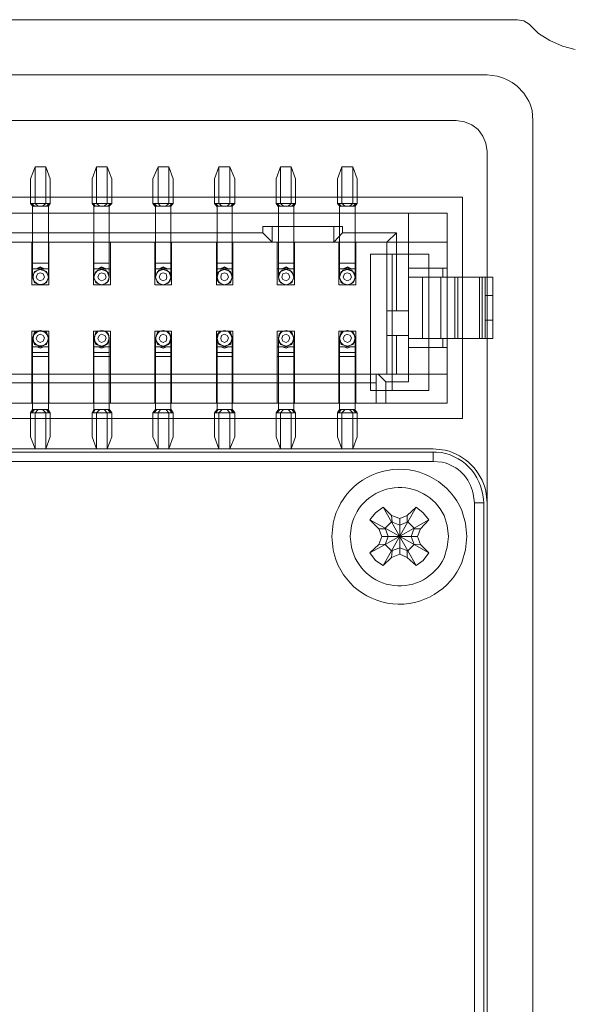
# Model space of a CAD drawing. Units: millimetres. Extents: x -5.8 to 14.9, y -4.8 to 10.
# Drawn here: x 13 to 13.7, y 1.6 to 2.9 of the extents above; entities that cross this region are included whole.
import ezdxf

# ---------------------------------------------------------------- set-up
doc = ezdxf.new("R2010")
doc.units = ezdxf.units.MM
doc.layers.add('Dahua_VDP', color=7, linetype='Continuous')

# ---------------------------------------------------------------- blocks, each defined once
blk = doc.blocks.new('VTO2211G-P_b')
at = {"lineweight": 0}
for points in [[(13.6167, 2.9314), (11.5175, 2.9314)], [(13.6925, 2.8922), (13.6758, 2.8964), (13.6592, 2.9039), (13.6442, 2.9131), (13.6317, 2.9256), (13.625, 2.9297), (13.6167, 2.9314)], [(11.5575, 2.8589), (13.5767, 2.8589)], [(12.3625, 2.7989), (13.5358, 2.7989)], [(13.5767, 2.7581), (13.575, 2.7689), (13.5708, 2.7781), (13.565, 2.7872), (13.5567, 2.7931), (13.5467, 2.7972), (13.5358, 2.7989)], [(13.6367, 2.7989), (13.6367, 0.1906)], [(13.5767, -0.5994), (13.5767, 2.7581)], [(12.9825, 2.7381), (12.9767, 2.7222)], [(12.9825, 2.7381), (12.9767, 2.7222)], [(12.9825, 2.7381), (12.9825, 2.6897)], [(12.9967, 2.7381), (12.9825, 2.7381)], [(12.9967, 2.7381), (12.9967, 2.6897)], [(13.0025, 2.7222), (12.9967, 2.7381)], [(13.0025, 2.7222), (12.9967, 2.7381)], [(13.0633, 2.7381), (13.0575, 2.7222)], [(13.0633, 2.7381), (13.0575, 2.7222)], [(13.0633, 2.7381), (13.0633, 2.6897)], [(13.0775, 2.7381), (13.0633, 2.7381)], [(13.0775, 2.7381), (13.0775, 2.6897)], [(13.0833, 2.7222), (13.0775, 2.7381)], [(13.0833, 2.7222), (13.0775, 2.7381)], [(13.1442, 2.7381), (13.1375, 2.7222)], [(13.1442, 2.7381), (13.1375, 2.7222)], [(13.1442, 2.7381), (13.1442, 2.6897)], [(13.1583, 2.7381), (13.1442, 2.7381)], [(13.1583, 2.7381), (13.1583, 2.6897)], [(13.1642, 2.7222), (13.1583, 2.7381)], [(13.1642, 2.7222), (13.1583, 2.7381)], [(13.2242, 2.7381), (13.2183, 2.7222)], [(13.2242, 2.7381), (13.2183, 2.7222)], [(13.2242, 2.7381), (13.2242, 2.6897)], [(13.2383, 2.7381), (13.2242, 2.7381)], [(13.2383, 2.7381), (13.2383, 2.6897)], [(13.245, 2.7222), (13.2383, 2.7381)], [(13.245, 2.7222), (13.2383, 2.7381)], [(13.305, 2.7381), (13.2992, 2.7222)], [(13.305, 2.7381), (13.2992, 2.7222)], [(13.305, 2.7381), (13.305, 2.6897)], [(13.3192, 2.7381), (13.305, 2.7381)], [(13.3192, 2.7381), (13.3192, 2.6897)], [(13.325, 2.7222), (13.3192, 2.7381)], [(13.325, 2.7222), (13.3192, 2.7381)], [(13.3858, 2.7381), (13.38, 2.7222)], [(13.3858, 2.7381), (13.38, 2.7222)], [(13.3858, 2.7381), (13.3858, 2.6897)], [(13.3858, 2.7381), (13.4, 2.7381)], [(13.4, 2.7381), (13.4, 2.6897)], [(13.4058, 2.7222), (13.4, 2.7381)], [(13.4058, 2.7222), (13.4, 2.7381)], [(12.9767, 2.7222), (12.9767, 2.6897)], [(13.0025, 2.7222), (13.0025, 2.6897)], [(13.0575, 2.7222), (13.0575, 2.6897)], [(13.0833, 2.7222), (13.0833, 2.6897)], [(13.1375, 2.7222), (13.1375, 2.6897)], [(13.1642, 2.7222), (13.1642, 2.6897)], [(13.2183, 2.7222), (13.2183, 2.6897)], [(13.245, 2.7222), (13.245, 2.6897)], [(13.2992, 2.7222), (13.2992, 2.6897)], [(13.325, 2.7222), (13.325, 2.6897)], [(13.38, 2.7222), (13.38, 2.6897)], [(13.4058, 2.7222), (13.4058, 2.6897)], [(12.3542, 2.6981), (13.5442, 2.6981)], [(13.5442, 2.6981), (13.5442, 2.4072)], [(12.98, 2.6856), (12.9767, 2.6897)], [(12.9817, 2.6864), (12.9767, 2.6897)], [(12.9825, 2.6897), (12.9767, 2.6897)], [(12.9767, 2.6897), (12.9825, 2.6897)], [(12.9817, 2.6864), (12.9783, 2.6897)], [(12.9792, 2.5931), (12.9792, 2.6864)], [(12.9792, 2.6864), (12.9817, 2.6864)], [(12.9817, 2.6864), (12.9975, 2.6864)], [(12.9867, 2.6864), (12.9817, 2.6864)], [(12.9867, 2.6864), (12.9825, 2.6897)], [(12.9825, 2.6897), (12.9967, 2.6897), (13.0025, 2.6897)], [(12.9925, 2.6864), (12.9967, 2.6897)], [(12.9975, 2.6864), (12.9925, 2.6864)], [(13.0025, 2.6897), (12.9967, 2.6897)], [(13.0008, 2.6897), (12.9975, 2.6864), (13, 2.6864), (13.0025, 2.6897)], [(12.9975, 2.6864), (13.0025, 2.6897)], [(13, 2.5931), (13, 2.6864)], [(13.0608, 2.6856), (13.0575, 2.6897)], [(13.0617, 2.6864), (13.0575, 2.6897)], [(13.0633, 2.6897), (13.0575, 2.6897)], [(13.0575, 2.6897), (13.0633, 2.6897), (13.0775, 2.6897), (13.0833, 2.6897)], [(13.0617, 2.6864), (13.0592, 2.6897)], [(13.06, 2.5931), (13.06, 2.6864)], [(13.06, 2.6864), (13.0617, 2.6864), (13.0783, 2.6864)], [(13.0675, 2.6864), (13.0617, 2.6864)], [(13.0675, 2.6864), (13.0633, 2.6897)], [(13.0817, 2.6897), (13.0783, 2.6864), (13.08, 2.6864), (13.0833, 2.6897), (13.0775, 2.6897), (13.0733, 2.6864)], [(13.0783, 2.6864), (13.0733, 2.6864)], [(13.0783, 2.6864), (13.0833, 2.6897)], [(13.08, 2.5931), (13.08, 2.6864)], [(13.1408, 2.6856), (13.1375, 2.6897)], [(13.1425, 2.6864), (13.1375, 2.6897)], [(13.1442, 2.6897), (13.1375, 2.6897)], [(13.1375, 2.6897), (13.1442, 2.6897), (13.1583, 2.6897), (13.1642, 2.6897)], [(13.1425, 2.6864), (13.1392, 2.6897)], [(13.1408, 2.5931), (13.1408, 2.6864)], [(13.1408, 2.6864), (13.1425, 2.6864), (13.1592, 2.6864)], [(13.1475, 2.6864), (13.1425, 2.6864)], [(13.1475, 2.6864), (13.1442, 2.6897)], [(13.1542, 2.6864), (13.1583, 2.6897)], [(13.1592, 2.6864), (13.1542, 2.6864)], [(13.1625, 2.6897), (13.1592, 2.6864), (13.1608, 2.6864), (13.1642, 2.6897), (13.1583, 2.6897)], [(13.1592, 2.6864), (13.1642, 2.6897)], [(13.1608, 2.5931), (13.1608, 2.6864)], [(13.2233, 2.6864), (13.2183, 2.6897)], [(13.2217, 2.6856), (13.2183, 2.6897)], [(13.2242, 2.6897), (13.2183, 2.6897)], [(13.2183, 2.6897), (13.2242, 2.6897), (13.2383, 2.6897), (13.245, 2.6897)], [(13.2233, 2.6864), (13.22, 2.6897)], [(13.2217, 2.6864), (13.2233, 2.6864), (13.24, 2.6864), (13.2425, 2.6897)], [(13.2217, 2.5931), (13.2217, 2.6864)], [(13.2283, 2.6864), (13.2233, 2.6864)], [(13.2283, 2.6864), (13.2242, 2.6897)], [(13.235, 2.6864), (13.2383, 2.6897)], [(13.24, 2.6864), (13.235, 2.6864)], [(13.24, 2.6864), (13.2417, 2.6864), (13.245, 2.6897), (13.2383, 2.6897)], [(13.24, 2.6864), (13.245, 2.6897)], [(13.2417, 2.5931), (13.2417, 2.6864)], [(13.3025, 2.6856), (13.2992, 2.6897), (13.3042, 2.6864), (13.3008, 2.6897)], [(13.305, 2.6897), (13.2992, 2.6897)], [(13.2992, 2.6897), (13.305, 2.6897), (13.3192, 2.6897)], [(13.3025, 2.5931), (13.3025, 2.6864)], [(13.3025, 2.6864), (13.3042, 2.6864), (13.32, 2.6864)], [(13.3092, 2.6864), (13.3042, 2.6864)], [(13.3092, 2.6864), (13.305, 2.6897)], [(13.315, 2.6864), (13.3192, 2.6897)], [(13.32, 2.6864), (13.315, 2.6864)], [(13.3233, 2.6897), (13.32, 2.6864), (13.3225, 2.6864), (13.325, 2.6897), (13.3192, 2.6897)], [(13.3192, 2.6897), (13.325, 2.6897)], [(13.32, 2.6864), (13.325, 2.6897)], [(13.3225, 2.5931), (13.3225, 2.6864)], [(13.3833, 2.6856), (13.38, 2.6897)], [(13.385, 2.6864), (13.38, 2.6897)], [(13.3858, 2.6897), (13.38, 2.6897)], [(13.38, 2.6897), (13.3858, 2.6897)], [(13.385, 2.6864), (13.3817, 2.6897)], [(13.3825, 2.6864), (13.385, 2.6864), (13.4008, 2.6864), (13.4033, 2.6864), (13.4058, 2.6897), (13.4008, 2.6864), (13.4042, 2.6897)], [(13.3825, 2.5931), (13.3825, 2.6864)], [(13.39, 2.6864), (13.385, 2.6864)], [(13.39, 2.6864), (13.3858, 2.6897)], [(13.3858, 2.6897), (13.4, 2.6897), (13.4058, 2.6897)], [(13.3958, 2.6864), (13.4, 2.6897)], [(13.4008, 2.6864), (13.3958, 2.6864)], [(13.4058, 2.6897), (13.4, 2.6897)], [(13.4033, 2.5931), (13.4033, 2.6864)], [(12.3742, 2.6772), (12.3742, 2.4272), (13.5242, 2.4272)], [(12.3742, 2.6772), (13.5242, 2.6772)], [(13.4733, 2.6772), (13.4733, 2.5489), (13.4733, 2.4556), (13.4433, 2.4556)], [(13.5242, 2.6772), (13.5242, 2.4272)], [(13.2817, 2.6597), (13.2817, 2.6514)], [(13.3867, 2.6597), (13.2817, 2.6597)], [(13.2942, 2.6597), (13.2942, 2.6389)], [(13.375, 2.6389), (13.375, 2.6597)], [(13.3867, 2.6514), (13.3867, 2.6597)], [(13.2817, 2.6514), (12.6167, 2.6514)], [(13.2942, 2.6389), (13.2817, 2.6514)], [(13.3867, 2.6514), (13.375, 2.6389)], [(13.4575, 2.6514), (13.3867, 2.6514)], [(13.4575, 2.6514), (13.445, 2.6389)], [(13.4575, 2.5489), (13.4575, 2.6514)], [(13.5242, 2.6389), (12.3742, 2.6389)], [(12.9783, 2.6389), (12.9783, 2.5831)], [(13.0008, 2.6389), (13.0008, 2.5831)], [(13.0592, 2.6389), (13.0592, 2.5831)], [(13.0817, 2.6389), (13.0817, 2.5831)], [(13.14, 2.5831), (13.14, 2.6389)], [(13.1617, 2.6389), (13.1617, 2.5831)], [(13.2208, 2.5831), (13.2208, 2.6389)], [(13.2425, 2.6389), (13.2425, 2.5831)], [(13.3008, 2.5831), (13.3008, 2.6389)], [(13.3233, 2.6389), (13.3233, 2.5831)], [(13.3817, 2.6389), (13.3817, 2.5831)], [(13.4042, 2.6389), (13.4042, 2.5831)], [(13.445, 2.6389), (13.445, 2.5489), (13.445, 2.4656)], [(13.4233, 2.6231), (13.4233, 2.4439)], [(13.4233, 2.6231), (13.5, 2.6231)], [(13.4517, 2.6231), (13.4517, 2.4439)], [(13.5, 2.6231), (13.5, 2.4439)], [(13.0008, 2.6039), (12.9783, 2.6039)], [(13, 2.6114), (12.9792, 2.6114)], [(12.9892, 2.5831), (12.9975, 2.5856), (13, 2.5931), (12.9975, 2.6006), (12.9892, 2.6031), (12.9817, 2.6006), (12.9792, 2.5931), (12.9817, 2.5856), (12.9892, 2.5831)], [(12.9842, 2.6039), (12.9892, 2.6064), (12.995, 2.6039), (12.9892, 2.6056), (12.9842, 2.6039)], [(13.0817, 2.6039), (13.0592, 2.6039)], [(13.08, 2.6114), (13.06, 2.6114)], [(13.08, 2.5931), (13.0792, 2.5981), (13.075, 2.6022), (13.07, 2.6031), (13.065, 2.6022), (13.0617, 2.5981), (13.06, 2.5931), (13.0617, 2.5881), (13.065, 2.5847), (13.07, 2.5831), (13.075, 2.5847), (13.0792, 2.5881), (13.08, 2.5931)], [(13.07, 2.5831), (13.0775, 2.5856), (13.08, 2.5931), (13.0775, 2.6006), (13.07, 2.6031), (13.0625, 2.6006), (13.06, 2.5931), (13.0625, 2.5856), (13.07, 2.5831)], [(13.065, 2.6039), (13.07, 2.6064), (13.0758, 2.6039), (13.07, 2.6056), (13.065, 2.6039)], [(13.1617, 2.6039), (13.14, 2.6039)], [(13.1608, 2.6114), (13.1408, 2.6114)], [(13.1608, 2.5931), (13.16, 2.5981), (13.1558, 2.6022), (13.1508, 2.6031), (13.1458, 2.6022), (13.1425, 2.5981), (13.1408, 2.5931), (13.1425, 2.5881), (13.1458, 2.5847), (13.1508, 2.5831), (13.1558, 2.5847), (13.16, 2.5881), (13.1608, 2.5931)], [(13.1508, 2.5831), (13.1583, 2.5856), (13.1608, 2.5931), (13.1583, 2.6006), (13.1508, 2.6031), (13.1433, 2.6006), (13.1408, 2.5931), (13.1433, 2.5856), (13.1508, 2.5831)], [(13.1458, 2.6039), (13.1508, 2.6064), (13.1567, 2.6039), (13.1508, 2.6056), (13.1458, 2.6039)], [(13.2425, 2.6039), (13.2208, 2.6039)], [(13.2417, 2.6114), (13.2217, 2.6114)], [(13.2417, 2.5931), (13.24, 2.5981), (13.2367, 2.6022), (13.2317, 2.6031), (13.2267, 2.6022), (13.2225, 2.5981), (13.2217, 2.5931), (13.2225, 2.5881), (13.2267, 2.5847), (13.2317, 2.5831), (13.2367, 2.5847), (13.24, 2.5881), (13.2417, 2.5931)], [(13.2317, 2.5831), (13.2392, 2.5856), (13.2417, 2.5931), (13.2392, 2.6006), (13.2317, 2.6031), (13.2242, 2.6006), (13.2217, 2.5931), (13.2242, 2.5856), (13.2317, 2.5831)], [(13.2258, 2.6039), (13.2317, 2.6064), (13.2367, 2.6039), (13.2317, 2.6056), (13.2258, 2.6039)], [(13.3233, 2.6039), (13.3008, 2.6039)], [(13.3225, 2.6114), (13.3025, 2.6114)], [(13.3225, 2.5931), (13.3208, 2.5981), (13.3175, 2.6022), (13.3125, 2.6031), (13.3075, 2.6022), (13.3033, 2.5981), (13.3025, 2.5931), (13.3033, 2.5881), (13.3075, 2.5847), (13.3125, 2.5831), (13.3175, 2.5847), (13.3208, 2.5881), (13.3225, 2.5931)], [(13.3125, 2.5831), (13.32, 2.5856), (13.3225, 2.5931), (13.32, 2.6006), (13.3125, 2.6031), (13.305, 2.6006), (13.3025, 2.5931), (13.305, 2.5856), (13.3125, 2.5831)], [(13.3067, 2.6039), (13.3125, 2.6064), (13.3175, 2.6039), (13.3125, 2.6056), (13.3067, 2.6039)], [(13.4042, 2.6039), (13.3817, 2.6039)], [(13.4033, 2.6114), (13.3825, 2.6114)], [(13.4033, 2.5931), (13.4017, 2.5981), (13.3983, 2.6022), (13.3933, 2.6031), (13.3875, 2.6022), (13.3842, 2.5981), (13.3825, 2.5931), (13.3842, 2.5881), (13.3875, 2.5847), (13.3933, 2.5831), (13.3983, 2.5847), (13.4017, 2.5881), (13.4033, 2.5931)], [(13.3933, 2.5831), (13.4008, 2.5856), (13.4033, 2.5931), (13.4008, 2.6006), (13.3925, 2.6031), (13.385, 2.6006), (13.3825, 2.5931), (13.385, 2.5856), (13.3933, 2.5831)], [(13.3875, 2.6039), (13.3933, 2.6064), (13.3983, 2.6039), (13.3933, 2.6056), (13.3875, 2.6039)], [(13.5242, 2.6047), (13.4733, 2.6047)], [(13.5183, 2.5931), (13.5183, 2.6047)], [(12.9842, 2.5931), (12.9858, 2.5898), (12.9892, 2.5881), (12.9933, 2.5898), (12.995, 2.5931), (12.9933, 2.5973), (12.9892, 2.5989), (12.9858, 2.5973), (12.9842, 2.5931)], [(13.065, 2.5931), (13.0667, 2.5898), (13.07, 2.5881), (13.0742, 2.5898), (13.0758, 2.5931), (13.0742, 2.5973), (13.07, 2.5989), (13.0667, 2.5973), (13.065, 2.5931)], [(13.1458, 2.5931), (13.1475, 2.5898), (13.1508, 2.5881), (13.155, 2.5898), (13.1558, 2.5931), (13.155, 2.5973), (13.1508, 2.5989), (13.1475, 2.5973), (13.1458, 2.5931)], [(13.2267, 2.5931), (13.2275, 2.5898), (13.2317, 2.5881), (13.235, 2.5898), (13.2367, 2.5931), (13.235, 2.5973), (13.2317, 2.5989), (13.2275, 2.5973), (13.2267, 2.5931)], [(13.3067, 2.5931), (13.3083, 2.5898), (13.3125, 2.5881), (13.3158, 2.5898), (13.3175, 2.5931), (13.3158, 2.5973), (13.3125, 2.5989), (13.3083, 2.5973), (13.3067, 2.5931)], [(13.3875, 2.5931), (13.3892, 2.5898), (13.3933, 2.5881), (13.3967, 2.5898), (13.3983, 2.5931), (13.3967, 2.5973), (13.3925, 2.5989), (13.3892, 2.5973), (13.3875, 2.5931)], [(13.4733, 2.5931), (13.5842, 2.5931), (13.5842, 2.5689), (13.5842, 2.5122)], [(13.4917, 2.5931), (13.4917, 2.5122)], [(13.5158, 2.5122), (13.5158, 2.5931)], [(13.5342, 2.5931), (13.5342, 2.5122)], [(13.5383, 2.5931), (13.5383, 2.5122)], [(13.5667, 2.5931), (13.5667, 2.5122)], [(13.57, 2.5122), (13.57, 2.5931)], [(13.5742, 2.5931), (13.5742, 2.5122)], [(13.0008, 2.5831), (12.9783, 2.5831)], [(13.0817, 2.5831), (13.0592, 2.5831)], [(13.1617, 2.5831), (13.14, 2.5831)], [(13.2425, 2.5831), (13.2208, 2.5831)], [(13.3233, 2.5831), (13.3008, 2.5831)], [(13.4042, 2.5831), (13.3817, 2.5831)], [(13.3817, 2.5831), (13.3933, 2.5831)], [(13.3925, 2.5831), (13.4042, 2.5831)], [(13.5842, 2.5689), (13.5742, 2.5689)], [(13.445, 2.5489), (13.4733, 2.5489)], [(13.5842, 2.5364), (13.5742, 2.5364)], [(12.9783, 2.5222), (12.9783, 2.4272)], [(12.9892, 2.5022), (12.9975, 2.5047), (13, 2.5131), (12.9975, 2.5206), (12.9892, 2.5231), (12.9817, 2.5206), (12.9792, 2.5122), (12.9817, 2.5047), (12.9892, 2.5022)], [(12.9792, 2.5122), (12.9792, 2.4189)], [(12.9842, 2.5123), (12.9858, 2.5089), (12.9892, 2.5073), (12.9933, 2.5089), (12.995, 2.5131), (12.9933, 2.5164), (12.9892, 2.5181), (12.9858, 2.5164), (12.9842, 2.5123)], [(13, 2.5131), (12.9983, 2.5181)], [(12.9983, 2.5072), (13, 2.5131)], [(13, 2.5122), (13, 2.4189)], [(13.0008, 2.5222), (13.0008, 2.4272)], [(13.0592, 2.5222), (13.0592, 2.4272)], [(13.07, 2.5022), (13.0775, 2.5047), (13.08, 2.5131), (13.0775, 2.5206), (13.07, 2.5231), (13.0625, 2.5206), (13.06, 2.5122), (13.0625, 2.5047), (13.07, 2.5022)], [(13.08, 2.5122), (13.0792, 2.5172), (13.075, 2.5214), (13.07, 2.5222), (13.065, 2.5214), (13.0617, 2.5172), (13.06, 2.5122), (13.0617, 2.5072), (13.065, 2.5039), (13.07, 2.5022), (13.075, 2.5039), (13.0792, 2.5072), (13.08, 2.5122)], [(13.06, 2.5122), (13.06, 2.4189)], [(13.065, 2.5123), (13.0667, 2.5089), (13.07, 2.5073), (13.0742, 2.5089), (13.0758, 2.5131), (13.0742, 2.5164), (13.07, 2.5181), (13.0667, 2.5164), (13.065, 2.5123)], [(13.08, 2.5122), (13.08, 2.4189)], [(13.0817, 2.5222), (13.0817, 2.4272)], [(13.14, 2.4272), (13.14, 2.5222)], [(13.1617, 2.5222), (13.14, 2.5222)], [(13.14, 2.5222), (13.1617, 2.5222)], [(13.1508, 2.5022), (13.1583, 2.5047), (13.1608, 2.5131), (13.1583, 2.5206), (13.1508, 2.5231), (13.1433, 2.5206), (13.1408, 2.5122), (13.1433, 2.5047), (13.1508, 2.5022)], [(13.1608, 2.5122), (13.16, 2.5172), (13.1558, 2.5214), (13.1508, 2.5222), (13.1458, 2.5214), (13.1425, 2.5172), (13.1408, 2.5122), (13.1425, 2.5072), (13.1458, 2.5039), (13.1508, 2.5022), (13.1558, 2.5039), (13.16, 2.5072), (13.1608, 2.5122)], [(13.1408, 2.5122), (13.1408, 2.4189)], [(13.1458, 2.5123), (13.1475, 2.5089), (13.1508, 2.5073), (13.155, 2.5089), (13.1558, 2.5131), (13.155, 2.5164), (13.1508, 2.5181), (13.1475, 2.5164), (13.1458, 2.5123)], [(13.1608, 2.5122), (13.1608, 2.4189)], [(13.1617, 2.5222), (13.1617, 2.4272)], [(13.2208, 2.4272), (13.2208, 2.5222)], [(13.2425, 2.5222), (13.2208, 2.5222)], [(13.2208, 2.5222), (13.2425, 2.5222)], [(13.2417, 2.5131), (13.24, 2.5181), (13.2367, 2.5214), (13.2317, 2.5231), (13.2267, 2.5214), (13.2225, 2.5181), (13.2217, 2.5131), (13.2225, 2.5072), (13.2267, 2.5039), (13.2317, 2.5022), (13.2367, 2.5039), (13.24, 2.5072), (13.2417, 2.5131)], [(13.2317, 2.5022), (13.2392, 2.5047), (13.2417, 2.5131), (13.2392, 2.5206), (13.2317, 2.5231), (13.2242, 2.5206), (13.2217, 2.5122), (13.2242, 2.5047), (13.2317, 2.5022)], [(13.2417, 2.5122), (13.24, 2.5172), (13.2367, 2.5214), (13.2317, 2.5222), (13.2267, 2.5214), (13.2225, 2.5172), (13.2217, 2.5122), (13.2225, 2.5072), (13.2267, 2.5039), (13.2317, 2.5022), (13.2367, 2.5039), (13.24, 2.5072), (13.2417, 2.5122)], [(13.2217, 2.5122), (13.2217, 2.4189)], [(13.2267, 2.5123), (13.2275, 2.5089), (13.2317, 2.5073), (13.235, 2.5089), (13.2367, 2.5131), (13.235, 2.5164), (13.2317, 2.5181), (13.2275, 2.5164), (13.2267, 2.5123)], [(13.2417, 2.5122), (13.2417, 2.4189)], [(13.2425, 2.5222), (13.2425, 2.4272)], [(13.3008, 2.4272), (13.3008, 2.5222)], [(13.3233, 2.5222), (13.3008, 2.5222)], [(13.3008, 2.5222), (13.3233, 2.5222)], [(13.3225, 2.5131), (13.3208, 2.5181), (13.3175, 2.5214), (13.3125, 2.5231), (13.3075, 2.5214), (13.3033, 2.5181), (13.3025, 2.5131), (13.3033, 2.5072), (13.3075, 2.5039), (13.3125, 2.5022), (13.3175, 2.5039), (13.3208, 2.5072), (13.3225, 2.5131)], [(13.3125, 2.5022), (13.32, 2.5047), (13.3225, 2.5131), (13.32, 2.5206), (13.3125, 2.5231), (13.305, 2.5206), (13.3025, 2.5122), (13.305, 2.5047), (13.3125, 2.5022)], [(13.3225, 2.5122), (13.3208, 2.5172), (13.3175, 2.5214), (13.3125, 2.5222), (13.3075, 2.5214), (13.3033, 2.5172), (13.3025, 2.5122), (13.3033, 2.5072), (13.3075, 2.5039), (13.3125, 2.5022), (13.3175, 2.5039), (13.3208, 2.5072), (13.3225, 2.5122)], [(13.3025, 2.5122), (13.3025, 2.4189)], [(13.3067, 2.5123), (13.3083, 2.5089), (13.3125, 2.5073), (13.3158, 2.5089), (13.3175, 2.5131), (13.3158, 2.5164), (13.3125, 2.5181), (13.3083, 2.5164), (13.3067, 2.5123)], [(13.3225, 2.5122), (13.3225, 2.4189)], [(13.3233, 2.5222), (13.3233, 2.4272)], [(13.3817, 2.4272), (13.3817, 2.5222)], [(13.4042, 2.5222), (13.3817, 2.5222), (13.4042, 2.5222), (13.4042, 2.4272)], [(13.4033, 2.5131), (13.4017, 2.5181), (13.3983, 2.5214), (13.3933, 2.5231), (13.3875, 2.5214), (13.3842, 2.5181), (13.3825, 2.5131), (13.3842, 2.5072), (13.3875, 2.5039), (13.3933, 2.5022), (13.3983, 2.5039), (13.4017, 2.5072), (13.4033, 2.5131)], [(13.3933, 2.5022), (13.4008, 2.5047), (13.4033, 2.5131), (13.4008, 2.5206), (13.3925, 2.5231), (13.385, 2.5206), (13.3825, 2.5122), (13.385, 2.5047), (13.3933, 2.5022)], [(13.4033, 2.5122), (13.4017, 2.5172), (13.3983, 2.5214), (13.3933, 2.5222), (13.3875, 2.5214), (13.3842, 2.5172), (13.3825, 2.5122), (13.3842, 2.5072), (13.3875, 2.5039), (13.3933, 2.5022), (13.3983, 2.5039), (13.4017, 2.5072), (13.4033, 2.5122)], [(13.3825, 2.5122), (13.3825, 2.4189)], [(13.3875, 2.5123), (13.3892, 2.5089), (13.3933, 2.5073), (13.3967, 2.5089), (13.3983, 2.5131), (13.3967, 2.5164), (13.3925, 2.5181), (13.3892, 2.5164), (13.3875, 2.5123)], [(13.4033, 2.5122), (13.4033, 2.4189)], [(13.4733, 2.5164), (13.445, 2.5164)], [(13.4575, 2.5164), (13.4575, 2.4656)], [(13.5842, 2.5122), (13.4733, 2.5122)], [(13.5183, 2.5006), (13.5183, 2.5122)], [(13.0008, 2.5014), (12.9942, 2.5014), (12.985, 2.5014), (12.9783, 2.5014)], [(12.9942, 2.5014), (12.9892, 2.4998), (12.985, 2.5014)], [(13.075, 2.5014), (13.065, 2.5014), (13.0592, 2.5014)], [(13.075, 2.5014), (13.07, 2.4998), (13.065, 2.5014)], [(13.0817, 2.5014), (13.075, 2.5014)], [(13.1558, 2.5014), (13.1458, 2.5014), (13.14, 2.5014)], [(13.1558, 2.5014), (13.1508, 2.4998), (13.1458, 2.5014)], [(13.1617, 2.5014), (13.1558, 2.5014)], [(13.2425, 2.5014), (13.2367, 2.5014), (13.2267, 2.5014), (13.2208, 2.5014)], [(13.2367, 2.5014), (13.2317, 2.4997), (13.2267, 2.5014)], [(13.3075, 2.5014), (13.3008, 2.5014)], [(13.3075, 2.5014), (13.3167, 2.5014)], [(13.3167, 2.5014), (13.3125, 2.4997), (13.3075, 2.5014)], [(13.3233, 2.5014), (13.3167, 2.5014)], [(13.4042, 2.5014), (13.3817, 2.5014)], [(13.3883, 2.5014), (13.3933, 2.4997), (13.3975, 2.5014)], [(13.5242, 2.5006), (13.4733, 2.5006)], [(12.9783, 2.4889), (13.0008, 2.4889)], [(13, 2.4939), (12.9792, 2.4939)], [(13.0592, 2.4889), (13.0817, 2.4889)], [(13.08, 2.4939), (13.06, 2.4939)], [(13.14, 2.4889), (13.1617, 2.4889)], [(13.1608, 2.4939), (13.1408, 2.4939)], [(13.2208, 2.4889), (13.2425, 2.4889)], [(13.2417, 2.4939), (13.2217, 2.4939)], [(13.3008, 2.4889), (13.3233, 2.4889)], [(13.3225, 2.4939), (13.3025, 2.4939)], [(13.3817, 2.4889), (13.4042, 2.4889)], [(13.4033, 2.4939), (13.3825, 2.4939)], [(13.5242, 2.4656), (12.3742, 2.4656)], [(13.4308, 2.4656), (13.4308, 2.4272)], [(13.4433, 2.4556), (13.4333, 2.4656)], [(12.4675, 2.4539), (13.4308, 2.4539)], [(13.4433, 2.4272), (13.4433, 2.4556)], [(13.5, 2.4439), (13.4233, 2.4439)], [(13.5442, 2.4072), (12.3542, 2.4072)], [(12.9792, 2.4189), (12.9767, 2.4147)], [(12.9967, 2.4147), (13.0025, 2.4147), (12.9975, 2.4189), (12.9817, 2.4189), (12.9767, 2.4147), (12.9825, 2.4147)], [(12.9767, 2.4148), (12.9783, 2.4148), (12.9825, 2.4148)], [(12.9767, 2.4147), (12.9767, 2.3831)], [(12.9817, 2.4189), (12.9783, 2.4147)], [(12.9817, 2.4189), (12.9792, 2.4189)], [(12.9817, 2.4189), (12.9867, 2.4189)], [(12.9867, 2.4189), (12.9825, 2.4147)], [(12.9825, 2.4148), (13.0008, 2.4148)], [(12.9825, 2.4147), (12.9825, 2.3672)], [(12.9925, 2.4189), (12.9967, 2.4147)], [(12.9925, 2.4189), (12.9975, 2.4189)], [(12.9967, 2.4147), (12.9967, 2.3672)], [(12.9975, 2.4189), (13.0008, 2.4147)], [(13, 2.4189), (12.9975, 2.4189)], [(12.9992, 2.4197), (13.0025, 2.4147)], [(13.0008, 2.4148), (13.0025, 2.4148)], [(13.0025, 2.4147), (13.0025, 2.3831)], [(13.06, 2.4189), (13.0575, 2.4147)], [(13.0675, 2.4189), (13.0633, 2.4147), (13.0575, 2.4147), (13.0617, 2.4189), (13.0783, 2.4189)], [(13.0575, 2.4148), (13.0592, 2.4148), (13.0633, 2.4148), (13.0817, 2.4148), (13.0833, 2.4148)], [(13.0575, 2.4147), (13.0575, 2.3831)], [(13.0617, 2.4189), (13.0592, 2.4147)], [(13.0617, 2.4189), (13.06, 2.4189)], [(13.0617, 2.4189), (13.0675, 2.4189)], [(13.0633, 2.4147), (13.0633, 2.3672)], [(13.0733, 2.4189), (13.0775, 2.4147)], [(13.0733, 2.4189), (13.0783, 2.4189)], [(13.08, 2.4197), (13.0833, 2.4147), (13.0775, 2.4147)], [(13.0775, 2.4147), (13.0775, 2.3672)], [(13.0783, 2.4189), (13.0817, 2.4147)], [(13.0783, 2.4189), (13.0833, 2.4147)], [(13.08, 2.4189), (13.0783, 2.4189)], [(13.0833, 2.4147), (13.0833, 2.3831)], [(13.1408, 2.4189), (13.1375, 2.4147)], [(13.1475, 2.4189), (13.1442, 2.4147), (13.1375, 2.4147), (13.1425, 2.4189), (13.1392, 2.4147)], [(13.1375, 2.4148), (13.1392, 2.4148), (13.1442, 2.4148), (13.1625, 2.4148)], [(13.1375, 2.4147), (13.1375, 2.3831)], [(13.1425, 2.4189), (13.1408, 2.4189)], [(13.1425, 2.4189), (13.1592, 2.4189)], [(13.1425, 2.4189), (13.1475, 2.4189)], [(13.1442, 2.4147), (13.1442, 2.3672)], [(13.1542, 2.4189), (13.1583, 2.4147)], [(13.1542, 2.4189), (13.1592, 2.4189)], [(13.1583, 2.4147), (13.1583, 2.3672)], [(13.1642, 2.4147), (13.1583, 2.4147)], [(13.1592, 2.4189), (13.1625, 2.4147)], [(13.1592, 2.4189), (13.1642, 2.4147)], [(13.1608, 2.4189), (13.1592, 2.4189)], [(13.1608, 2.4197), (13.1642, 2.4147)], [(13.1625, 2.4148), (13.1642, 2.4148)], [(13.1642, 2.4147), (13.1642, 2.3831)], [(13.2217, 2.4189), (13.2183, 2.4147), (13.2233, 2.4189), (13.22, 2.4147)], [(13.2183, 2.4147), (13.2183, 2.3831)], [(13.2242, 2.4147), (13.2183, 2.4147)], [(13.2183, 2.4147), (13.22, 2.4147)], [(13.22, 2.4147), (13.2242, 2.4147)], [(13.2233, 2.4189), (13.2217, 2.4189)], [(13.2233, 2.4189), (13.24, 2.4189)], [(13.2233, 2.4189), (13.2283, 2.4189)], [(13.2283, 2.4189), (13.2242, 2.4147)], [(13.2242, 2.4147), (13.2242, 2.3672)], [(13.2242, 2.4147), (13.2425, 2.4147)], [(13.235, 2.4189), (13.2383, 2.4147), (13.245, 2.4147), (13.2417, 2.4197)], [(13.235, 2.4189), (13.24, 2.4189)], [(13.2383, 2.4147), (13.2383, 2.3672)], [(13.245, 2.4147), (13.245, 2.3831), (13.2383, 2.3672)], [(13.24, 2.4189), (13.2425, 2.4147)], [(13.24, 2.4189), (13.245, 2.4147)], [(13.2417, 2.4189), (13.24, 2.4189)], [(13.2425, 2.4147), (13.245, 2.4147)], [(13.3025, 2.4189), (13.2992, 2.4147), (13.305, 2.4147), (13.3092, 2.4189)], [(13.3042, 2.4189), (13.2992, 2.4147)], [(13.2992, 2.4147), (13.2992, 2.3831)], [(13.2992, 2.4147), (13.3008, 2.4147), (13.305, 2.4147)], [(13.32, 2.4189), (13.3042, 2.4189), (13.3008, 2.4147)], [(13.3042, 2.4189), (13.3025, 2.4189)], [(13.3042, 2.4189), (13.3092, 2.4189)], [(13.305, 2.4147), (13.305, 2.3672)], [(13.305, 2.4147), (13.3233, 2.4147)], [(13.315, 2.4189), (13.3192, 2.4147)], [(13.315, 2.4189), (13.32, 2.4189)], [(13.3217, 2.4197), (13.325, 2.4147), (13.3192, 2.4147)], [(13.3192, 2.4147), (13.3192, 2.3672)], [(13.325, 2.4147), (13.325, 2.3831), (13.3192, 2.3672)], [(13.32, 2.4189), (13.3233, 2.4147)], [(13.32, 2.4189), (13.325, 2.4147)], [(13.3225, 2.4189), (13.32, 2.4189)], [(13.3233, 2.4147), (13.325, 2.4147)], [(13.3825, 2.4189), (13.38, 2.4147)], [(13.385, 2.4189), (13.38, 2.4147)], [(13.38, 2.4147), (13.38, 2.3831)], [(13.3858, 2.4147), (13.38, 2.4147)], [(13.38, 2.4147), (13.4058, 2.4147)], [(13.4008, 2.4189), (13.385, 2.4189), (13.3817, 2.4147)], [(13.385, 2.4189), (13.3825, 2.4189)], [(13.385, 2.4189), (13.39, 2.4189)], [(13.39, 2.4189), (13.3858, 2.4147)], [(13.3858, 2.4147), (13.3858, 2.3672)], [(13.3958, 2.4189), (13.4, 2.4147)], [(13.3958, 2.4189), (13.4008, 2.4189)], [(13.4, 2.4147), (13.4, 2.3672)], [(13.4058, 2.4147), (13.4, 2.4147)], [(13.4008, 2.4189), (13.4058, 2.4147)], [(13.4008, 2.4189), (13.4042, 2.4147)], [(13.4033, 2.4189), (13.4008, 2.4189)], [(13.4025, 2.4197), (13.4058, 2.4147)], [(13.4058, 2.4147), (13.4058, 2.3831)], [(12.9825, 2.3672), (12.9767, 2.3831)], [(12.9825, 2.3673), (12.9767, 2.3831)], [(13.0025, 2.3831), (12.9967, 2.3672)], [(12.9967, 2.3673), (13.0025, 2.3831)], [(13.0633, 2.3672), (13.0575, 2.3831)], [(13.0633, 2.3673), (13.0575, 2.3831)], [(13.0833, 2.3831), (13.0775, 2.3672)], [(13.0775, 2.3673), (13.0833, 2.3831)], [(13.1442, 2.3672), (13.1375, 2.3831)], [(13.1442, 2.3673), (13.1375, 2.3831)], [(13.1642, 2.3831), (13.1583, 2.3672)], [(13.1583, 2.3673), (13.1642, 2.3831)], [(13.2242, 2.3672), (13.2183, 2.3831)], [(13.2242, 2.3672), (13.2183, 2.3831)], [(13.2383, 2.3672), (13.245, 2.3831)], [(13.305, 2.3672), (13.2992, 2.3831)], [(13.305, 2.3672), (13.2992, 2.3831)], [(13.3192, 2.3672), (13.325, 2.3831)], [(13.4, 2.3672), (13.3858, 2.3672), (13.38, 2.3831)], [(13.3858, 2.3672), (13.38, 2.3831)], [(13.4058, 2.3831), (13.4, 2.3672)], [(13.4058, 2.3831), (13.4, 2.3672)], [(13.5058, 2.3672), (12.3925, 2.3672)], [(12.3925, 2.3506), (12.3925, 2.3631), (13.5058, 2.3631)], [(12.9967, 2.3672), (12.9825, 2.3672)], [(13.0775, 2.3672), (13.0633, 2.3672)], [(13.1583, 2.3672), (13.1442, 2.3672)], [(13.2383, 2.3672), (13.2242, 2.3672)], [(13.3192, 2.3672), (13.305, 2.3672)], [(13.5058, 2.3506), (12.3925, 2.3506)], [(13.56, 0.5664), (13.56, 2.2964)], [(13.56, 2.2964), (13.5725, 2.2964)], [(13.4225, 2.2739), (13.43, 2.2831), (13.44, 2.2906), (13.4508, 2.2797)], [(13.44, 2.2906), (13.4725, 2.2331), (13.4833, 2.2139)], [(13.4517, 2.2714), (13.4508, 2.2797)], [(13.4617, 2.2756), (13.4508, 2.2797)], [(13.4717, 2.2797), (13.4617, 2.2756)], [(13.4717, 2.2797), (13.4833, 2.2906)], [(13.4717, 2.2714), (13.4717, 2.2797)], [(13.4725, 2.2714), (13.4833, 2.2906)], [(13.5, 2.2739), (13.4925, 2.2831), (13.4833, 2.2906)], [(13.4892, 2.2414), (13.5, 2.2306), (13.4808, 2.2414), (13.4425, 2.2631), (13.4225, 2.2739), (13.4342, 2.2622)], [(13.44, 2.2139), (13.4508, 2.2331), (13.4725, 2.2714)], [(13.5, 2.2739), (13.4425, 2.2414)], [(13.4508, 2.2714), (13.4425, 2.2631), (13.4467, 2.2522)], [(13.4725, 2.2714), (13.4617, 2.2672), (13.4508, 2.2714)], [(13.4617, 2.2289), (13.4617, 2.2756)], [(13.4808, 2.2631), (13.4725, 2.2714)], [(13.485, 2.2522), (13.4892, 2.2622), (13.5, 2.2739)], [(13.4342, 2.2622), (13.4383, 2.2522)], [(13.4425, 2.2622), (13.4342, 2.2622)], [(13.4383, 2.2522), (13.4342, 2.2414)], [(13.4383, 2.2522), (13.485, 2.2522)], [(13.4467, 2.2522), (13.4425, 2.2414)], [(13.4767, 2.2522), (13.4808, 2.2631)], [(13.4808, 2.2414), (13.4767, 2.2522)], [(13.4808, 2.2622), (13.4892, 2.2622)], [(13.4892, 2.2414), (13.485, 2.2522)], [(13.4225, 2.2306), (13.4342, 2.2414)], [(13.4225, 2.2306), (13.4425, 2.2414), (13.4508, 2.2331)], [(13.4425, 2.2422), (13.4342, 2.2414)], [(13.4725, 2.2331), (13.4808, 2.2414)], [(13.4808, 2.2422), (13.4892, 2.2414)], [(13.4225, 2.2306), (13.43, 2.2206), (13.44, 2.2139)], [(13.4508, 2.2331), (13.4617, 2.2372)], [(13.4517, 2.2331), (13.4508, 2.2247)], [(13.4508, 2.2247), (13.4617, 2.2289)], [(13.4617, 2.2372), (13.4725, 2.2331)], [(13.4617, 2.2289), (13.4717, 2.2247)], [(13.4717, 2.2331), (13.4717, 2.2247)], [(13.5, 2.2306), (13.4925, 2.2206), (13.4833, 2.2139), (13.4717, 2.2247)], [(13.4508, 2.2247), (13.44, 2.2139)]]:
    blk.add_lwpolyline(points, dxfattribs=at)
for points in [[(13.6367, 2.7989), (13.6358, 2.8122, 0.276418), (13.59, 2.8572), (13.5767, 2.8589)], [(13.5767, 2.2964), (13.575, 2.3122, 0.277534), (13.5217, 2.3656), (13.5058, 2.3672)], [(13.5725, 0.5664), (13.5725, 2.2964), (13.5717, 2.3006, 0.376551), (13.51, 2.3631), (13.5058, 2.3631), (13.5058, 2.3506)], [(13.56, 2.2964), (13.5583, 2.3081, 0.304221), (13.5175, 2.3497), (13.5058, 2.3506)]]:
    blk.add_lwpolyline(points, format="xyb", dxfattribs=at)
for points in [[(13, 2.5931), (12.9983, 2.5981, 3.667811), (12.9983, 2.5881)], [(13, 2.5122), (12.9983, 2.5172, 3.667811), (12.9983, 2.5072)], [(13.08, 2.5131), (13.0792, 2.5181, 3.436537), (13.0792, 2.5072)], [(13.1608, 2.5131), (13.16, 2.5181, 3.435598), (13.16, 2.5072)], [(13.55, 2.2522), (13.5483, 2.2697), (13.5433, 2.2864, 0.733005), (13.3742, 2.2697), (13.3725, 2.2522), (13.3742, 2.2347, 0.74324), (13.5433, 2.2181), (13.5483, 2.2347)], [(13.5258, 2.2522), (13.5242, 2.2664), (13.52, 2.2797, 0.707785), (13.3983, 2.2664), (13.3967, 2.2522), (13.3983, 2.2381, 0.711609), (13.52, 2.2239), (13.5242, 2.2381)]]:
    blk.add_lwpolyline(points, format="xyb", close=True, dxfattribs=at)
for points in [[(13.0008, 2.5222), (12.9783, 2.5222)], [(13.0817, 2.5222), (13.0592, 2.5222)]]:
    blk.add_lwpolyline(points, close=True, dxfattribs=at)
blk.add_arc((12.9899, 2.5127), 0.01, 32.6465, 327.3535, dxfattribs=at)

msp = doc.modelspace()

# ---------------------------------------------------------------- block references
at = {"layer": 'Dahua_VDP'}
msp.add_blockref('VTO2211G-P_b', (0, 0), dxfattribs=at)

doc.saveas('drawing.dxf')
